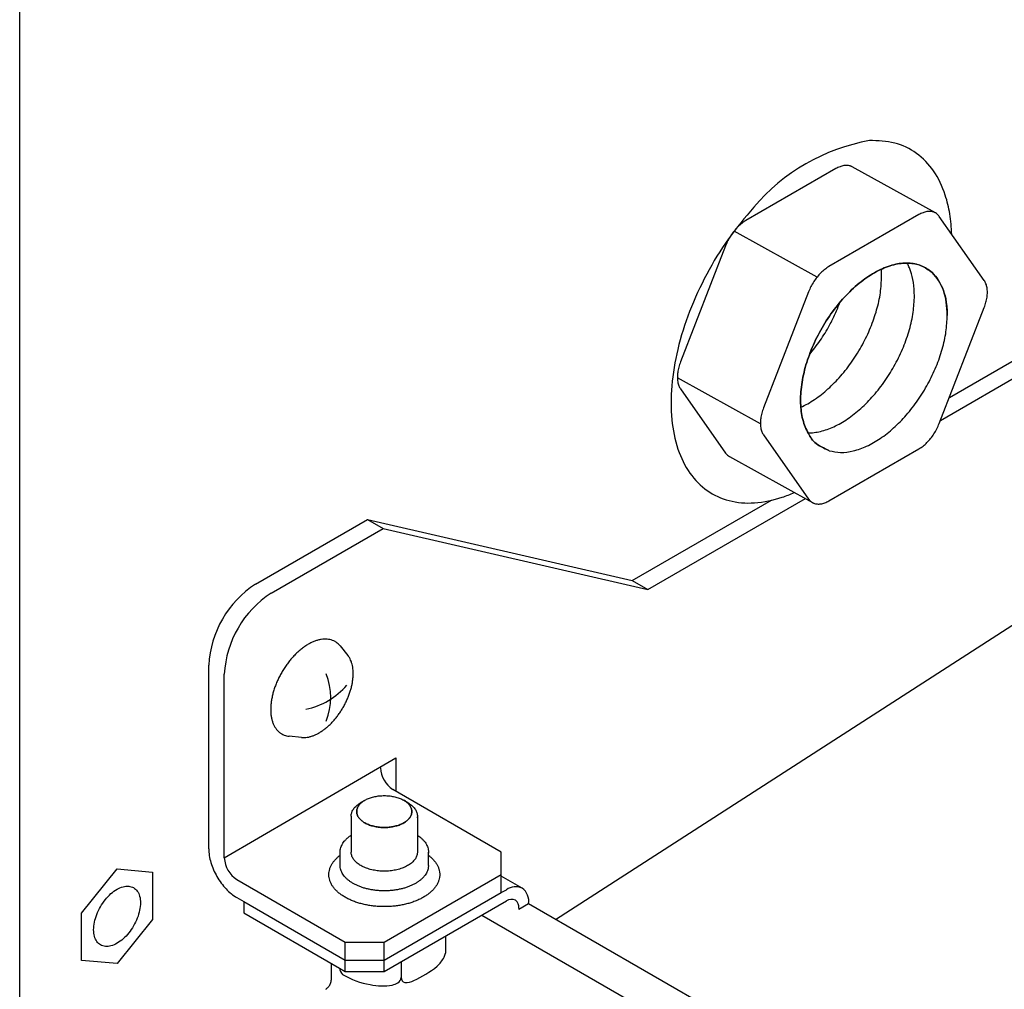
# Model space of a CAD drawing. Units: millimetres. Extents: x 12669 to 19224, y 112 to 4584.
# Drawn here: x 16258 to 16344, y 2635 to 2720 of the extents above; entities that cross this region are included whole.
import ezdxf

# ---------------------------------------------------------------- set-up
doc = ezdxf.new("R2010")
doc.units = ezdxf.units.MM
doc.layers.add('1', color=7, linetype='Continuous')

# ---------------------------------------------------------------- blocks, each defined once
blk = doc.blocks.new('809126', base_point=(15705.2908829811, -386.0906282420636))
at = {"color": 6, "linetype": 'Continuous'}
for p, q in [((16262.95975126997, 2641.914346164195), (16266.06302251415, 2645.774868148517)), ((16266.0630225089, 2645.77486816129), (16269.16629375309, 2645.497695140057)), ((16266.0630225089, 2645.774868147982), (16269.16629375309, 2645.497695140057)), ((16269.16629375309, 2645.497695140057), (16269.16629375309, 2641.360000144065)), ((16269.16629375309, 2645.497695140057), (16269.16629375309, 2641.360000141812)), ((16262.95975125947, 2637.776651178009), (16262.95975125947, 2641.914346179998)), ((16262.95975126997, 2637.776651171949), (16262.95975126997, 2641.914346164195)), ((16269.16629374784, 2641.360000137533), (16266.06302250365, 2637.499478156776)), ((16269.16629375309, 2641.360000141812), (16266.06302251415, 2637.499478164021)), ((16266.06302250365, 2637.499478156776), (16262.95975126472, 2637.776651178543)), ((16284.81905750123, 2636.39997084308), (16284.81905750123, 2637.502468148903))]:
    blk.add_line(p, q, dxfattribs=at)
for points in [[(16274.076964733, 2647.524104006988), (16274.12414343018, 2646.943749764429), (16274.26386601834, 2646.331221152701), (16274.49076347188, 2645.710057204044), (16274.7961158479, 2645.104128884673), (16275.16818897734, 2644.536721810236), (16275.59268401002, 2644.02964087709), (16276.05328805424, 2643.602373260398), (16276.5323002229, 2643.271338188846)], [(16267.5098428163, 2644.143139452924), (16267.08607868402, 2644.273947286357), (16266.59259549101, 2644.22506467856), (16266.06302250168, 2643.999820207542), (16265.53344951284, 2643.613566461511), (16265.03996632127, 2643.092623760152), (16264.6162021913, 2642.472495255208), (16264.29103722016, 2641.795440499639), (16264.08662920545, 2641.107600167888), (16264.01691014616, 2640.455849633094), (16264.08662920919, 2639.884603735949), (16264.29103722738, 2639.432793451397), (16264.61620220152, 2639.131206865678), (16265.03996633379, 2639.000399032245), (16265.5334495268, 2639.049281640043), (16266.06302251613, 2639.27452611106), (16266.59259550498, 2639.660779857092), (16267.08607869654, 2640.181722558452), (16267.50984282651, 2640.801851063394), (16267.83500779765, 2641.478905818964), (16268.03941581236, 2642.166746150715), (16268.10913487165, 2642.818496685507), (16268.03941580862, 2643.389742582651), (16267.83500779043, 2643.841552867204), (16267.5098428163, 2644.143139452924)], [(16267.50984281104, 2644.143139452389), (16267.08607867877, 2644.273947285822), (16266.59259548576, 2644.225064678025), (16266.06302249643, 2643.999820207007), (16265.53344950758, 2643.613566460976), (16265.03996631602, 2643.092623759615), (16264.61620218605, 2642.472495254673), (16264.29103721491, 2641.795440499103), (16264.0866292002, 2641.107600167353), (16264.01691014091, 2640.45584963256), (16264.08662920394, 2639.884603735416), (16264.29103722213, 2639.432793450863), (16264.61620219626, 2639.131206865144), (16265.03996632854, 2639.00039903171), (16265.53344952155, 2639.049281639509), (16266.06302251088, 2639.274526110526), (16266.59259549971, 2639.660779856556), (16267.08607869128, 2640.181722557918), (16267.50984282126, 2640.801851062859), (16267.8350077924, 2641.478905818428), (16268.03941580711, 2642.166746150178), (16268.1091348664, 2642.818496684973), (16268.03941580337, 2643.389742582117), (16267.83500778518, 2643.84155286667), (16267.50984281104, 2644.143139452389)], [(16284.29966351034, 2635.25194329996), (16284.52019868765, 2635.434908751633), (16284.68407132524, 2635.694306505395), (16284.78498350975, 2636.020168254247), (16284.81905750123, 2636.39997084308)]]:
    blk.add_spline(points, degree=3, dxfattribs=at)
at = {"layer": '1', "color": 6, "linetype": 'Continuous'}
for p, q in [((16257.55326944589, 2619.935048558569), (16257.55326944589, 2835.168320945328)), ((16338.81638447648, 2686.988430518298), (16393.58663292082, 2718.610048201222)), ((16394.95070819299, 2717.822498975638), (16338.0288352509, 2684.958640309745)), ((16304.383028914, 2641.367598189883), (16416.61768502661, 2713.669336167863)), ((16328.90258992458, 2706.999103980178), (16321.02709766876, 2702.452186406272)), ((16337.59060138077, 2703.128410024706), (16330.33478526534, 2707.150697392072)), ((16336.15840603726, 2702.976816614343), (16328.28291378143, 2698.429899040438)), ((16341.86813792273, 2697.216515761241), (16337.93039179481, 2702.818549230103)), ((16327.25600884436, 2697.517908334106), (16320.00019273169, 2701.54019569994)), ((16319.2551119112, 2700.247806113771), (16315.3173657833, 2690.098855071002)), ((16326.51092802387, 2696.225518747937), (16322.57318189597, 2686.076567705168)), ((16337.93039179483, 2684.704917041726), (16341.86813792273, 2694.853868084497)), ((16322.29943899539, 2684.691414462972), (16315.04362288272, 2688.713701828807)), ((16315.3173657833, 2687.736207394258), (16319.25511191122, 2682.134173925396)), ((16322.57318189597, 2683.713920028423), (16326.51092802389, 2678.111886559561)), ((16328.28291378145, 2677.953619175318), (16336.15840603727, 2682.500536749226)), ((16319.59490232527, 2681.824313130791), (16326.85071843793, 2677.802025764958)), ((16311.09493402663, 2670.983443638745), (16323.25745970804, 2678.005481114937)), ((16312.4590092988, 2670.195894413161), (16326.22959673937, 2678.146346778881)), ((16278.1691905495, 2670.678050886532), (16287.96123012731, 2676.331487572695)), ((16287.96123012731, 2676.331487572695), (16289.32530539948, 2675.543938347111)), ((16287.96123012731, 2676.331487572695), (16311.09493402663, 2670.983443638745)), ((16279.53326582167, 2669.890501660948), (16289.32530539948, 2675.543938347111)), ((16289.32530539948, 2675.543938347111), (16312.4590092988, 2670.195894413161)), ((16311.09493402663, 2670.983443638745), (16312.4590092988, 2670.195894413161)), ((16285.56429385577, 2665.266555754611), (16286.23474769572, 2664.441051584343)), ((16274.076964733, 2647.524104006988), (16274.07696473299, 2663.590107856293)), ((16275.44104000517, 2646.73655478141), (16275.44104000517, 2662.802558630712)), ((16282.18815736535, 2657.266441586039), (16281.11304449236, 2657.374484756473)), ((16275.44104000517, 2646.73655478141), (16290.445867999, 2655.478351185351)), ((16290.445867999, 2655.478351185351), (16290.445867999, 2652.564416902467)), ((16299.65337608615, 2647.248461778021), (16290.17305294457, 2652.721928895816)), ((16287.70758754018, 2651.771905175752), (16287.36654619867, 2651.574199329154)), ((16291.13108407999, 2651.774668696706), (16291.47333993451, 2651.577514422482)), ((16286.5291709199, 2650.398661544399), (16286.52917093978, 2647.248449977428)), ((16292.3164521699, 2650.398661211965), (16292.31645517143, 2648.722479222455)), ((16292.31645517143, 2648.722479222455), (16292.31645781101, 2647.248429546583)), ((16285.56543917733, 2646.971214340378), (16285.56543917101, 2647.248449977428)), ((16285.56543919752, 2646.086815252162), (16285.56543917733, 2646.971214340378)), ((16293.28176130689, 2646.086814808916), (16293.28176130689, 2647.24844953418)), ((16299.65343932766, 2643.704526422893), (16299.65337608615, 2647.248461778021)), ((16276.5323002229, 2644.846436640011), (16286.01262336448, 2639.372969522217)), ((16289.4228115449, 2639.372969522217), (16299.65337608615, 2645.279588714064)), ((16301.47127400762, 2644.09654172056), (16299.65336033122, 2645.146271930086)), ((16299.65337608615, 2643.704490262903), (16300.09670054963, 2643.960443408718)), ((16276.5323002229, 2643.271338188846), (16277.14615299071, 2642.916930128107)), ((16289.4228115449, 2637.797871071051), (16299.65337608615, 2643.704490262903)), ((16277.14615299071, 2642.916930128107), (16277.14613409537, 2641.932504152843)), ((16277.14615299071, 2642.916930128107), (16286.01262336448, 2637.797871071051)), ((16289.42281154489, 2636.813434186556), (16300.09663320248, 2642.976045759638)), ((16302.04050781247, 2642.720053378431), (16301.18796076737, 2642.227835112445)), ((16301.18796076737, 2642.345967496279), (16301.18796076737, 2642.227835112445)), ((16403.49360618009, 2584.146079725769), (16302.04050781247, 2642.720053378431)), ((16277.14613409537, 2641.932504152843), (16285.5010951374, 2637.108765146141)), ((16297.94833225276, 2641.735587830681), (16400.08341799966, 2582.767868581)), ((16294.76961433717, 2639.900365495469), (16294.76652070638, 2638.420896763481)), ((16286.01262336448, 2639.372969522217), (16289.4228115449, 2639.372969522217)), ((16286.01262336447, 2636.813434186557), (16286.01262336448, 2639.372969522217)), ((16289.42281154489, 2636.813434186556), (16289.4228115449, 2639.372969522217)), ((16285.5010951374, 2637.108765146141), (16286.01262336447, 2636.813434186557)), ((16286.01262336448, 2637.797871071051), (16289.4228115449, 2637.797871071051)), ((16290.89638511346, 2637.664155560525), (16290.89638511346, 2636.28599279294)), ((16286.01262336447, 2636.813434186557), (16289.42281154489, 2636.813434186556))]:
    blk.add_line(p, q, dxfattribs=at)
for centre, radius, start, end in [((16334.93857491779, 2692.371411823521), 17.36184374962391, 100.3092385309504, 139.6270426197598), ((16283.1021238371, 2663.104725171551), 9.038201878974423, 123.0784623802836, 176.9215376197271), ((16284.46650550275, 2662.316999049615), 9.038517331667553, 123.0794778147309, 176.9205221853284), ((16278.94859584367, 2660.770416663352), 5.787281249999413, 339.070603897156, 20.92939610278938), ((16281.28428393399, 2666.039859654288), 6.431223568959317, 281.5940020764935, 319.2646032678364), ((16291.48992542116, 2654.742304335591), 2.411652967836649, 183.0961448405776, 236.9038551592537), ((16277.84726448087, 2646.865710369257), 2.409688235712795, 183.0724380484222, 236.9275619515736), ((16300.90193613339, 2642.837226023794), 1.382035324857023, 65.67222706272523, 125.6367739039869), ((16300.60630869672, 2642.932898639634), 1.449906965577959, 351.5585160707064, 53.37564509890502), ((16300.54846124268, 2642.328607275346), 0.7894390208777186, 64.93157306275378, 124.9076474866735), ((16300.39602573888, 2642.415292343398), 0.7949635361308693, 354.9971632221536, 52.22897060170967), ((16291.95445005502, 2639.481206471024), 3.04647468420677, 313.3611508104764, 332.1500335330894), ((16293.95148309403, 2638.486186204236), 0.8176484700807306, 328.4223641889426, 355.4200414216504), ((16286.27024884844, 2637.154193729066), 0.7704941189593764, 183.3801380654264, 230.8299013707263), ((16287.52922386706, 2645.639001471015), 10.61001562493384, 294.8984961143904, 307.8955107051894), ((16289.29669101175, 2642.322720969861), 6.751828124839146, 238.6463393195428, 260.6412327839344), ((16290.30071637727, 2636.32875477292), 0.5972016662810822, 301.6253006605815, 355.5735433564701), ((16291.29907708285, 2636.254278397409), 0.403938887820297, 175.9705168358569, 259.5630678861759), ((16289.24474758068, 2640.830521300087), 5.274517632375423, 258.5616083215211, 279.4665800920462), ((16289.79988691759, 2637.192244033812), 1.595292026262738, 281.291991362593, 300.6797126228384), ((16291.39911709399, 2636.968477813308), 1.124871458289044, 261.141990224515, 302.0576579231995)]:
    blk.add_arc(centre, radius, start, end, dxfattribs=at)
for points in [[(16339.03164202061, 2701.251855893055), (16338.8554805948, 2703.051460428328), (16338.45807273349, 2704.683171367509), (16337.42812278001, 2706.795956120948), (16335.93414158692, 2708.335192885045), (16334.04113681882, 2709.233898266887), (16331.8314844786, 2709.452969345862)], [(16339.03164202061, 2701.251855893055), (16338.8554805948, 2703.051460428328), (16338.45807273349, 2704.683171367509), (16337.42812278001, 2706.795956120948), (16335.93414158692, 2708.335192885045), (16334.04113681882, 2709.233898266887), (16331.8314844786, 2709.452969345862)], [(16330.33478519476, 2707.150697431195), (16330.27735825645, 2707.180070675206), (16330.21780595003, 2707.20568975359), (16329.92564635478, 2707.273231069191), (16329.60240175472, 2707.260655439302), (16329.25789369409, 2707.168344725667), (16328.90258992458, 2706.999103980178)], [(16330.33478519476, 2707.150697431195), (16330.27735825645, 2707.180070675206), (16330.21780595003, 2707.20568975359), (16329.92564635478, 2707.273231069191), (16329.60240175472, 2707.260655439302), (16329.25789369409, 2707.168344725667), (16328.90258992458, 2706.999103980178)], [(16321.71155627329, 2703.617726605016), (16319.50024389912, 2700.849487020706), (16317.60502650079, 2697.76645824754), (16316.1083763603, 2694.502796228066), (16315.07541728351, 2691.200519345856), (16314.55110132543, 2688.00332583008), (16314.55824078217, 2685.050339935908), (16315.09652827588, 2682.470062260469), (16316.14253709598, 2680.374770493701), (16317.65075335169, 2678.855644194307), (16319.55554460382, 2677.978784110181), (16321.77402638346, 2677.78235076115), (16324.20966018333, 2678.274887665809), (16324.73642770131, 2678.463433039718), (16325.26610186706, 2678.680463574676)], [(16321.71155627329, 2703.617726605016), (16319.50024389912, 2700.849487020706), (16317.60502650079, 2697.76645824754), (16316.1083763603, 2694.502796228066), (16315.07541728351, 2691.200519345856), (16314.55110132543, 2688.00332583008), (16314.55824078217, 2685.050339935908), (16315.09652827588, 2682.470062260469), (16316.14253709598, 2680.374770493701), (16317.65075335169, 2678.855644194307), (16319.55554460382, 2677.978784110181), (16321.77402638346, 2677.78235076115), (16324.20966018333, 2678.274887665809), (16324.73642770131, 2678.463433039718), (16325.26610186706, 2678.680463574676)], [(16337.59060137801, 2703.128410026238), (16337.53317440575, 2703.157783292147), (16337.4736220627, 2703.183402387755), (16337.18146246745, 2703.250943703357), (16336.85821786739, 2703.238368073468), (16336.51370980676, 2703.146057359832), (16336.15840603726, 2702.976816614343)], [(16337.59060137801, 2703.128410026238), (16337.53317440575, 2703.157783292147), (16337.4736220627, 2703.183402387755), (16337.18146246745, 2703.250943703357), (16336.85821786739, 2703.238368073468), (16336.51370980676, 2703.146057359832), (16336.15840603726, 2702.976816614343)], [(16337.93039179481, 2702.818549230103), (16337.77530079087, 2702.995546026331), (16337.59060137801, 2703.128410026238)], [(16337.93039179481, 2702.818549230103), (16337.77530079087, 2702.995546026331), (16337.59060137801, 2703.128410026238)], [(16321.02709766876, 2702.452186406272), (16320.67179389925, 2702.211157697822), (16320.32728583862, 2701.905664768366), (16320.00404123857, 2701.544989684545), (16319.71188164331, 2701.140091527011), (16319.45968428207, 2700.703272805925), (16319.2551119112, 2700.247806113771)], [(16321.02709766876, 2702.452186406272), (16320.67179389925, 2702.211157697822), (16320.32728583862, 2701.905664768366), (16320.00404123857, 2701.544989684545), (16319.71188164331, 2701.140091527011), (16319.45968428207, 2700.703272805925), (16319.2551119112, 2700.247806113771)], [(16337.30026456863, 2697.914640099745), (16336.36104906681, 2698.507818493172), (16335.23557663368, 2698.739197536287), (16333.97447616275, 2698.598366091938), (16332.63447962167, 2698.091661980198), (16331.27586712507, 2697.241877199463), (16329.95975647989, 2696.087241903808), (16328.745354082, 2694.679696111922), (16327.68728959685, 2693.08256046509), (16326.83316179598, 2691.367681918691), (16326.22139258216, 2689.612205695767), (16325.87950440661, 2687.895102795016), (16325.82287544704, 2686.2936174687), (16326.05405508461, 2684.879794367263), (16326.56264171162, 2683.717233600535), (16327.32575805743, 2682.858235403748), (16328.30907336602, 2682.341440116262), (16327.32575805743, 2682.858235403748), (16326.56264171162, 2683.717233600535), (16326.05405508461, 2684.879794367263), (16325.82287544704, 2686.2936174687), (16325.87950440661, 2687.895102795016), (16326.22139258216, 2689.612205695767), (16326.83316179598, 2691.36768191869), (16327.68728959685, 2693.08256046509), (16328.745354082, 2694.679696111922), (16329.95975647989, 2696.087241903808), (16331.27586712507, 2697.241877199463), (16332.63447962167, 2698.091661980198), (16333.97447616275, 2698.598366091938), (16335.23557663368, 2698.739197536287), (16336.36104906681, 2698.507818493172), (16337.30026456863, 2697.914640099745), (16337.87089794664, 2697.225517482328), (16338.28980397539, 2696.354858736712), (16338.54573327312, 2695.326043519473), (16338.63181368855, 2694.166699255067), (16338.54573327312, 2695.326043519473), (16338.28980397539, 2696.354858736712), (16337.87089794665, 2697.225517482327), (16337.30026456863, 2697.914640099745)], [(16328.28291378143, 2698.429899040438), (16327.92761001192, 2698.188870331988), (16327.58310195128, 2697.883377402532), (16327.25985735123, 2697.52270231871), (16326.96769775598, 2697.117804161177), (16326.71550039474, 2696.680985440091), (16326.51092802387, 2696.225518747937)], [(16328.28291378143, 2698.429899040438), (16327.92761001192, 2698.188870331988), (16327.58310195128, 2697.883377402532), (16327.25985735123, 2697.52270231871), (16326.96769775598, 2697.117804161177), (16326.71550039474, 2696.680985440091), (16326.51092802387, 2696.225518747937)], [(16332.89831203513, 2697.58127907482), (16332.89230888225, 2697.898103394446), (16332.87434168823, 2698.207003674045)], [(16335.76506286184, 2695.873989164945), (16335.67898244642, 2697.033333429351), (16335.42305314868, 2698.06214864659), (16335.28188086583, 2698.414490676898), (16335.11775265348, 2698.741868884072)], [(16325.83347638009, 2686.138012458672), (16326.43517456425, 2686.447065367526), (16327.0386194313, 2686.822658377559), (16328.20775668957, 2687.74180610384), (16329.31780393586, 2688.871749092279), (16330.33063876386, 2690.17368270494), (16331.21147805771, 2691.602894348364), (16331.9300707815, 2693.110301325094), (16332.46173914215, 2694.644134892708), (16332.78822341343, 2696.151718949129), (16332.89831203513, 2697.581279074822)], [(16338.63181368854, 2694.166699255062), (16338.54573327311, 2695.326043519469), (16338.28980397538, 2696.354858736705), (16337.87089794664, 2697.225517482319), (16337.30026456862, 2697.914640099739)], [(16338.63181368854, 2694.166699255062), (16338.54573327311, 2695.326043519469), (16338.28980397538, 2696.354858736705), (16337.87089794664, 2697.225517482319), (16337.30026456862, 2697.914640099739)], [(16341.86813792273, 2694.853868084497), (16342.01886932137, 2695.314143658326), (16342.11118002076, 2695.765242880052), (16342.14226502556, 2696.193459279479), (16342.11118002076, 2696.585781807125), (16342.01886932137, 2696.930289814574), (16341.86813792273, 2697.216515761241)], [(16341.86813792273, 2694.853868084497), (16342.01886932137, 2695.314143658326), (16342.11118002076, 2695.765242880052), (16342.14226502556, 2696.193459279479), (16342.11118002076, 2696.585781807125), (16342.01886932137, 2696.930289814574), (16341.86813792273, 2697.216515761241)], [(16326.45681565073, 2683.895857245764), (16326.99339999647, 2683.926751993444), (16327.55108133106, 2684.027401395495), (16328.71729425553, 2684.43858296496), (16329.90537025801, 2685.115368467683), (16331.07450751628, 2686.034516193963), (16332.18455476257, 2687.164459182403), (16333.19738959057, 2688.466392795063), (16334.07822888442, 2689.895604438487), (16334.79682160821, 2691.403011415217), (16335.32848996886, 2692.936844982833), (16335.65497424014, 2694.444429039253), (16335.76506286184, 2695.873989164945)], [(16326.58103297552, 2690.730068187135), (16327.52172421772, 2691.964979338436), (16328.34472723101, 2693.31018425824), (16328.84248720869, 2694.307443779045), (16329.26003438221, 2695.322237598104)], [(16328.30907336601, 2682.341440116254), (16329.31353346253, 2682.188656021329), (16330.41783215777, 2682.320111485617), (16331.58404508224, 2682.731293055084), (16332.77212108472, 2683.408078557808), (16333.94125834299, 2684.327226284087), (16335.05130558928, 2685.457169272528), (16336.06414041728, 2686.759102885188), (16336.94497971113, 2688.188314528611), (16337.66357243492, 2689.695721505341), (16338.19524079557, 2691.229555072957), (16338.52172506685, 2692.737139129376), (16338.63181368855, 2694.166699255068)], [(16328.30907336601, 2682.341440116254), (16329.31353346253, 2682.188656021329), (16330.41783215777, 2682.320111485617), (16331.58404508224, 2682.731293055084), (16332.77212108472, 2683.408078557808), (16333.94125834299, 2684.327226284087), (16335.05130558928, 2685.457169272528), (16336.06414041728, 2686.759102885188), (16336.94497971113, 2688.188314528611), (16337.66357243492, 2689.695721505341), (16338.19524079557, 2691.229555072957), (16338.52172506685, 2692.737139129376), (16338.63181368855, 2694.166699255068)], [(16328.30907336601, 2682.341440116254), (16329.31353346253, 2682.188656021329), (16330.41783215777, 2682.320111485617), (16331.58404508224, 2682.731293055084), (16332.77212108472, 2683.408078557808), (16333.94125834299, 2684.327226284087), (16335.05130558928, 2685.457169272528), (16336.06414041728, 2686.759102885188), (16336.94497971113, 2688.188314528611), (16337.66357243492, 2689.695721505341), (16338.19524079557, 2691.229555072957), (16338.52172506685, 2692.737139129376), (16338.63181368855, 2694.166699255068)], [(16328.30907336601, 2682.341440116254), (16329.31353346253, 2682.188656021329), (16330.41783215777, 2682.320111485617), (16331.58404508224, 2682.731293055084), (16332.77212108472, 2683.408078557808), (16333.94125834299, 2684.327226284087), (16335.05130558928, 2685.457169272528), (16336.06414041728, 2686.759102885188), (16336.94497971113, 2688.188314528611), (16337.66357243492, 2689.695721505341), (16338.19524079557, 2691.229555072957), (16338.52172506685, 2692.737139129376), (16338.63181368855, 2694.166699255068)], [(16315.3173657833, 2690.098855071002), (16315.16663438466, 2689.638579497174), (16315.07432368527, 2689.187480275446), (16315.04323868047, 2688.75926387602), (16315.07432368527, 2688.366941348374), (16315.16663438466, 2688.022433340923), (16315.3173657833, 2687.736207394258)], [(16315.3173657833, 2690.098855071002), (16315.16663438466, 2689.638579497174), (16315.07432368527, 2689.187480275446), (16315.04323868047, 2688.75926387602), (16315.07432368527, 2688.366941348374), (16315.16663438466, 2688.022433340923), (16315.3173657833, 2687.736207394258)], [(16322.57318189597, 2686.076567705168), (16322.42245049733, 2685.616292131339), (16322.33013979794, 2685.165192909611), (16322.29905479314, 2684.736976510185), (16322.33013979794, 2684.34465398254), (16322.42245049733, 2684.000145975088), (16322.57318189597, 2683.713920028423)], [(16322.57318189597, 2686.076567705168), (16322.42245049733, 2685.616292131339), (16322.33013979794, 2685.165192909611), (16322.29905479314, 2684.736976510185), (16322.33013979794, 2684.34465398254), (16322.42245049733, 2684.000145975088), (16322.57318189597, 2683.713920028423)], [(16336.15840603727, 2682.500536749224), (16336.51370980678, 2682.741565457676), (16336.85821786741, 2683.047058387132), (16337.18146246746, 2683.407733470954), (16337.47362206271, 2683.812631628487), (16337.72581942396, 2684.249450349572), (16337.93039179483, 2684.704917041726)], [(16336.15840603727, 2682.500536749224), (16336.51370980678, 2682.741565457676), (16336.85821786741, 2683.047058387132), (16337.18146246746, 2683.407733470954), (16337.47362206271, 2683.812631628487), (16337.72581942396, 2684.249450349572), (16337.93039179483, 2684.704917041726)], [(16319.25511191122, 2682.134173925396), (16319.41020291777, 2681.957177126795), (16319.5949023341, 2681.824313125894)], [(16319.25511191122, 2682.134173925396), (16319.41020291777, 2681.957177126795), (16319.5949023341, 2681.824313125894)], [(16326.51092802389, 2678.111886559561), (16326.66601902666, 2677.934889764412), (16326.85071843793, 2677.802025764958)], [(16326.51092802389, 2678.111886559561), (16326.66601902666, 2677.934889764412), (16326.85071843793, 2677.802025764958)], [(16326.85071843793, 2677.802025764958), (16326.90814541152, 2677.772652498192), (16326.96769775601, 2677.747033401909), (16327.25985735126, 2677.679492086305), (16327.58310195131, 2677.692067716193), (16327.92761001194, 2677.784378429829), (16328.28291378145, 2677.953619175318)], [(16326.85071843793, 2677.802025764958), (16326.90814541152, 2677.772652498192), (16326.96769775601, 2677.747033401909), (16327.25985735126, 2677.679492086305), (16327.58310195131, 2677.692067716193), (16327.92761001194, 2677.784378429829), (16328.28291378145, 2677.953619175318)], [(16284.903273179, 2665.753328633168), (16284.67042992165, 2665.824898070789), (16284.42996554971, 2665.862022895854), (16284.16798325395, 2665.867344665819), (16283.90769727496, 2665.840481282095), (16283.62626108408, 2665.779326713933), (16283.35265871813, 2665.690356685243), (16283.06128384443, 2665.565324182475), (16282.78133731937, 2665.416889663024), (16282.48922382181, 2665.232553263679), (16282.21062346976, 2665.028589073065), (16281.92666675284, 2664.791181674128), (16281.65752658429, 2664.53721863163), (16281.39020028409, 2664.25444013011), (16281.13864889039, 2663.957602506602), (16280.89581809529, 2663.638407941276), (16280.669631185, 2663.307236796026), (16280.45834502606, 2662.961579311809), (16280.26463998407, 2662.605771366339), (16280.09093085596, 2662.244302163436), (16279.93591569368, 2661.874407225587), (16279.80462250985, 2661.508138501451), (16279.69339233683, 2661.135237870829), (16279.60802401604, 2660.775174116633), (16279.54440157787, 2660.410556679426), (16279.50706362279, 2660.067299597459), (16279.49348040655, 2659.722153686554), (16279.50490564082, 2659.405495625731), (16279.54231179014, 2659.090641335998), (16279.60206270042, 2658.809209729068), (16279.6898194178, 2658.534901564221), (16279.796698062, 2658.29605561458), (16279.93229802362, 2658.071833191673), (16280.08468127299, 2657.882147366911), (16280.26308387184, 2657.716283930256), (16280.45834753216, 2657.582428937194), (16280.67190119847, 2657.480253167992), (16280.8891484848, 2657.4123440833), (16281.11304449296, 2657.374484756413)], [(16284.903273179, 2665.753328633168), (16284.67042992165, 2665.824898070789), (16284.42996554971, 2665.862022895854), (16284.16798325395, 2665.867344665819), (16283.90769727496, 2665.840481282095), (16283.62626108408, 2665.779326713933), (16283.35265871813, 2665.690356685243), (16283.06128384443, 2665.565324182475), (16282.78133731937, 2665.416889663024), (16282.48922382181, 2665.232553263679), (16282.21062346976, 2665.028589073065), (16281.92666675284, 2664.791181674128), (16281.65752658429, 2664.53721863163), (16281.39020028409, 2664.25444013011), (16281.13864889039, 2663.957602506602), (16280.89581809529, 2663.638407941276), (16280.669631185, 2663.307236796026), (16280.45834502606, 2662.961579311809), (16280.26463998407, 2662.605771366339), (16280.09093085596, 2662.244302163436), (16279.93591569368, 2661.874407225587), (16279.80462250985, 2661.508138501451), (16279.69339233683, 2661.135237870829), (16279.60802401604, 2660.775174116633), (16279.54440157787, 2660.410556679426), (16279.50706362279, 2660.067299597459), (16279.49348040655, 2659.722153686554), (16279.50490564082, 2659.405495625731), (16279.54231179014, 2659.090641335998), (16279.60206270042, 2658.809209729068), (16279.6898194178, 2658.534901564221), (16279.796698062, 2658.29605561458), (16279.93229802362, 2658.071833191673), (16280.08468127299, 2657.882147366911), (16280.26308387184, 2657.716283930256), (16280.45834753216, 2657.582428937194), (16280.67190119847, 2657.480253167992), (16280.8891484848, 2657.4123440833), (16281.11304449296, 2657.374484756413)], [(16285.56429385763, 2665.266555752314), (16285.44515434595, 2665.398301120885), (16285.31209050562, 2665.517297870906), (16285.11682684531, 2665.651152863968), (16284.903273179, 2665.753328633168)], [(16285.56429385763, 2665.266555752314), (16285.44515434595, 2665.398301120885), (16285.31209050562, 2665.517297870906), (16285.11682684531, 2665.651152863968), (16284.903273179, 2665.753328633168)], [(16286.70515260345, 2662.859412068083), (16286.69418236275, 2663.140278406806), (16286.66071926986, 2663.419583139388), (16286.60640026051, 2663.675430054778), (16286.52662142654, 2663.924801113732), (16286.42945902272, 2664.141933795225), (16286.30618633034, 2664.345772361504), (16286.27131938509, 2664.394192370735), (16286.23474769911, 2664.441051580174)], [(16286.70515260345, 2662.859412068083), (16286.69418236275, 2663.140278406806), (16286.66071926986, 2663.419583139388), (16286.60640026051, 2663.675430054778), (16286.52662142654, 2663.924801113732), (16286.42945902272, 2664.141933795225), (16286.30618633034, 2664.345772361504), (16286.27131938509, 2664.394192370735), (16286.23474769911, 2664.441051580174)], [(16283.69570620195, 2657.656601592718), (16283.70593710841, 2657.662507121421), (16283.71615060694, 2657.668448296643), (16283.98170833199, 2657.8360268415), (16284.2349813793, 2658.021448832968), (16284.49312384922, 2658.237273741093), (16284.73779672972, 2658.468149234272), (16284.98082063901, 2658.72522059929), (16285.20950372419, 2658.995072984298), (16285.43025899246, 2659.285249861866), (16285.63588345636, 2659.586314539365), (16285.82796178267, 2659.900548615924), (16286.00405727539, 2660.224010384533), (16286.16197466457, 2660.55261875081), (16286.30289753937, 2660.888886876128), (16286.42225497922, 2661.221858443524), (16286.52337331832, 2661.560859016817), (16286.60098088267, 2661.88818970245), (16286.65881946283, 2662.219660099912), (16286.69276305836, 2662.531711992609), (16286.70511143676, 2662.845481002521), (16286.70513889702, 2662.852447012744), (16286.70515260345, 2662.859412068083)], [(16283.69570620195, 2657.656601592718), (16283.70593710841, 2657.662507121421), (16283.71615060694, 2657.668448296643), (16283.98170833199, 2657.8360268415), (16284.2349813793, 2658.021448832968), (16284.49312384922, 2658.237273741093), (16284.73779672972, 2658.468149234272), (16284.98082063901, 2658.72522059929), (16285.20950372419, 2658.995072984298), (16285.43025899246, 2659.285249861866), (16285.63588345636, 2659.586314539365), (16285.82796178267, 2659.900548615924), (16286.00405727539, 2660.224010384533), (16286.16197466457, 2660.55261875081), (16286.30289753937, 2660.888886876128), (16286.42225497922, 2661.221858443524), (16286.52337331832, 2661.560859016817), (16286.60098088267, 2661.88818970245), (16286.65881946283, 2662.219660099912), (16286.69276305836, 2662.531711992609), (16286.70511143676, 2662.845481002521), (16286.70513889702, 2662.852447012744), (16286.70515260345, 2662.859412068083)], [(16282.1881573722, 2657.266441585349), (16282.20276244417, 2657.265043510631), (16282.21739767025, 2657.263781721339), (16282.45556339367, 2657.258943748646), (16282.69218701094, 2657.283365006576), (16282.94803809356, 2657.338960068541), (16283.19676751714, 2657.419841912805), (16283.45101499321, 2657.528437490184), (16283.69570620195, 2657.656601592718)], [(16282.1881573722, 2657.266441585349), (16282.20276244417, 2657.265043510631), (16282.21739767025, 2657.263781721339), (16282.45556339367, 2657.258943748646), (16282.69218701094, 2657.283365006576), (16282.94803809356, 2657.338960068541), (16283.19676751714, 2657.419841912805), (16283.45101499321, 2657.528437490184), (16283.69570620195, 2657.656601592718)], [(16291.82444679449, 2650.669737383352), (16291.8339174839, 2650.791955624968), (16291.82444680854, 2650.914173867672), (16291.79625709354, 2651.037118134041), (16291.75064813024, 2651.154562145479), (16291.68520655407, 2651.273421604173), (16291.60577125876, 2651.383187540629), (16291.50548279181, 2651.493559845523), (16291.39474914255, 2651.593217691183), (16291.26650466667, 2651.689268430746), (16291.13108406864, 2651.774668703241), (16291.26650466667, 2651.689268430747), (16291.39474914255, 2651.593217691183), (16291.50548279181, 2651.493559845523), (16291.60577125876, 2651.383187540629), (16291.68520655407, 2651.273421604173), (16291.75064813024, 2651.154562145479), (16291.79625709354, 2651.037118134041), (16291.82444680854, 2650.914173867671), (16291.8339174839, 2650.791955624968), (16291.82444679449, 2650.669737383352), (16291.79625706538, 2650.546793120218), (16291.75064808858, 2650.429349114018), (16291.68520649876, 2650.310489662842), (16291.60577119083, 2650.200723735512), (16291.5054827112, 2650.090351442142), (16291.3947490505, 2649.990693609203), (16291.26324241089, 2649.892402678307), (16291.12420035972, 2649.805295457902), (16290.96590863636, 2649.722027270776), (16290.80231375096, 2649.649900527867), (16290.62233503195, 2649.584030364702), (16290.43876825986, 2649.529090746399), (16290.24274928799, 2649.482424941337), (16290.04450990884, 2649.446473083618), (16289.83850271956, 2649.42022011746), (16289.63143398579, 2649.404531600827), (16289.42172694479, 2649.399275638951), (16289.2120199044, 2649.40453162492), (16289.00495117242, 2649.420220165343), (16288.79894398617, 2649.446473155167), (16288.60070461114, 2649.482425035659), (16288.40468564463, 2649.529090863241), (16288.22111887885, 2649.584030502635), (16288.04114016741, 2649.649900686476), (16287.87754529029, 2649.72202744818), (16287.7192535765, 2649.80529565349), (16287.58021153534, 2649.89240288987), (16287.44870490702, 2649.990693835875), (16287.33797125776, 2650.090351681536), (16287.23768279082, 2650.200723986428), (16287.1582474955, 2650.310489922882), (16287.09280591934, 2650.429349381577), (16287.04719695603, 2650.546793393015), (16287.01900724104, 2650.669737659387), (16287.00953656567, 2650.791955902091), (16287.01900725508, 2650.914174143707), (16287.0471969842, 2651.037118406839), (16287.09280596099, 2651.154562413039), (16287.15824755081, 2651.273421864215), (16287.23768285874, 2651.383187791545), (16287.33797133836, 2651.493560084915), (16287.44870499907, 2651.593217917854), (16287.57468070709, 2651.687704987104), (16287.70758755193, 2651.771905182561), (16287.57468070709, 2651.687704987103), (16287.44870499908, 2651.593217917854), (16287.33797133837, 2651.493560084915), (16287.23768285874, 2651.383187791544), (16287.15824755081, 2651.273421864215), (16287.09280596099, 2651.154562413039), (16287.0471969842, 2651.037118406839), (16287.01900725508, 2650.914174143707), (16287.00953656567, 2650.791955902091), (16287.01900724104, 2650.669737659387), (16287.04719695603, 2650.546793393015), (16287.09280591934, 2650.429349381576), (16287.1582474955, 2650.310489922882), (16287.23768279082, 2650.200723986428), (16287.33797125776, 2650.090351681536), (16287.44870490702, 2649.990693835875), (16287.58021153533, 2649.89240288987), (16287.7192535765, 2649.80529565349), (16287.87754529029, 2649.72202744818), (16288.04114016741, 2649.649900686476), (16288.22111887885, 2649.584030502635), (16288.40468564463, 2649.529090863241), (16288.60070461114, 2649.482425035659), (16288.79894398617, 2649.446473155166), (16289.00495117243, 2649.420220165343), (16289.2120199044, 2649.40453162492), (16289.42172694479, 2649.399275638951), (16289.63143398579, 2649.404531600827), (16289.83850271956, 2649.42022011746), (16290.04450990884, 2649.446473083618), (16290.24274928799, 2649.482424941337), (16290.43876825986, 2649.529090746399), (16290.62233503195, 2649.584030364702), (16290.80231375096, 2649.649900527867), (16290.96590863636, 2649.722027270777), (16291.12420035973, 2649.805295457902), (16291.26324241089, 2649.892402678307), (16291.3947490505, 2649.990693609203), (16291.50548271121, 2650.090351442142), (16291.60577119083, 2650.200723735513), (16291.68520649876, 2650.310489662841), (16291.75064808858, 2650.429349114018), (16291.79625706538, 2650.546793120218), (16291.82444679449, 2650.669737383352)], [(16287.70758755193, 2651.771905182561), (16287.71341430793, 2651.775269995272), (16287.71925368985, 2651.778616069154), (16287.87754541321, 2651.861884256281), (16288.04114029861, 2651.93401099919), (16288.22111901763, 2651.999881162355), (16288.40468578971, 2652.054820780657), (16288.60070476159, 2652.101486585719), (16288.79894414074, 2652.137438443438), (16289.00495133002, 2652.163691409595), (16289.21202006379, 2652.17937992623), (16289.42172710479, 2652.184635888108), (16289.63143414518, 2652.179379902138), (16289.83850287715, 2652.163691361715), (16290.04451006342, 2652.137438371892), (16290.24274943844, 2652.101486491399), (16290.43876840495, 2652.054820663815), (16290.62233517072, 2651.999881024421), (16290.80231388217, 2651.93401084058), (16290.96590875928, 2651.861884078877), (16291.12420047307, 2651.778615873569), (16291.12764446487, 2651.776645544654), (16291.13108406864, 2651.774668703241)], [(16287.70758755193, 2651.771905182561), (16287.71341430793, 2651.775269995272), (16287.71925368985, 2651.778616069154), (16287.87754541321, 2651.861884256281), (16288.04114029861, 2651.93401099919), (16288.22111901763, 2651.999881162355), (16288.40468578971, 2652.054820780657), (16288.60070476159, 2652.101486585719), (16288.79894414074, 2652.137438443438), (16289.00495133002, 2652.163691409595), (16289.21202006379, 2652.17937992623), (16289.42172710479, 2652.184635888108), (16289.63143414518, 2652.179379902138), (16289.83850287715, 2652.163691361715), (16290.04451006342, 2652.137438371892), (16290.24274943844, 2652.101486491399), (16290.43876840495, 2652.054820663815), (16290.62233517072, 2651.999881024421), (16290.80231388217, 2651.93401084058), (16290.96590875928, 2651.861884078877), (16291.12420047307, 2651.778615873569), (16291.12764446487, 2651.776645544654), (16291.13108406864, 2651.774668703241)], [(16286.5291709199, 2650.398661542921), (16286.53201115907, 2650.471967461215), (16286.5405318684, 2650.545273379183), (16286.57434799808, 2650.692756142438), (16286.62906009083, 2650.833640850034), (16286.70756319665, 2650.976223511901), (16286.802853033, 2651.107897669453), (16286.92315813485, 2651.240299217916), (16287.05599317612, 2651.359847802028), (16287.20711242284, 2651.473193581322), (16287.36654619412, 2651.574199326519)], [(16286.5291709199, 2650.398661542921), (16286.53201115907, 2650.471967461215), (16286.5405318684, 2650.545273379183), (16286.57434799808, 2650.692756142438), (16286.62906009083, 2650.833640850034), (16286.70756319665, 2650.976223511901), (16286.802853033, 2651.107897669453), (16286.92315813485, 2651.240299217916), (16287.05599317612, 2651.359847802028), (16287.20711242284, 2651.473193581322), (16287.36654619412, 2651.574199326519)], [(16291.47333992204, 2651.577514429664), (16291.63578917683, 2651.475069079109), (16291.7896300241, 2651.359847530116), (16291.92246505164, 2651.240298930745), (16292.04277013827, 2651.107897368461), (16292.13805995949, 2650.97622319996), (16292.21656304893, 2650.833640529076), (16292.27127512549, 2650.692755815194), (16292.30509123823, 2650.545273048052), (16292.31361193909, 2650.471967129845), (16292.3164521699, 2650.398661211965)], [(16291.47333992204, 2651.577514429664), (16291.63578917683, 2651.475069079109), (16291.7896300241, 2651.359847530116), (16291.92246505164, 2651.240298930745), (16292.04277013827, 2651.107897368461), (16292.13805995949, 2650.97622319996), (16292.21656304893, 2650.833640529076), (16292.27127512549, 2650.692755815194), (16292.30509123823, 2650.545273048052), (16292.31361193909, 2650.471967129845), (16292.3164521699, 2650.398661211965)], [(16292.3164521699, 2650.398661211965), (16292.31361193066, 2650.325355294409), (16292.30509122138, 2650.252049377182)], [(16292.3164521699, 2650.398661211965), (16292.31361193066, 2650.325355294409), (16292.30509122138, 2650.252049377182)], [(16285.56543917101, 2647.248449976445), (16285.56922613065, 2647.34619053039), (16285.58058699852, 2647.443931083902), (16285.62567486238, 2647.640573420382), (16285.69862381935, 2647.828418409616), (16285.80329390968, 2648.01852732236), (16285.93034615393, 2648.194091662378), (16286.09075185691, 2648.370625850297), (16286.26786403128, 2648.530022869875), (16286.39622318283, 2648.629139132232), (16286.52917092907, 2648.721445213877)], [(16285.56543917101, 2647.248449976445), (16285.56922613065, 2647.34619053039), (16285.58058699852, 2647.443931083902), (16285.62567486238, 2647.640573420382), (16285.69862381935, 2647.828418409616), (16285.80329390968, 2648.01852732236), (16285.93034615393, 2648.194091662378), (16286.09075185691, 2648.370625850297), (16286.26786403128, 2648.530022869875), (16286.39622318283, 2648.629139132232), (16286.52917092907, 2648.721445213877)], [(16292.31645517292, 2648.722479221475), (16292.45021695104, 2648.629695704842), (16292.57933656734, 2648.530022507328), (16292.75644872339, 2648.370625467402), (16292.9168544061, 2648.194091261055), (16293.04390663019, 2648.018526906439), (16293.14857669867, 2647.828417981672), (16293.22152563406, 2647.640572984057), (16293.26661347532, 2647.443930642398), (16293.27797433192, 2647.346190088073), (16293.28176128038, 2647.248449534182)], [(16292.31645517292, 2648.722479221475), (16292.45021695104, 2648.629695704842), (16292.57933656734, 2648.530022507328), (16292.75644872339, 2648.370625467402), (16292.9168544061, 2648.194091261055), (16293.04390663019, 2648.018526906439), (16293.14857669867, 2647.828417981672), (16293.22152563406, 2647.640572984057), (16293.26661347532, 2647.443930642398), (16293.27797433192, 2647.346190088073), (16293.28176128038, 2647.248449534182)], [(16284.57806604542, 2645.278936262764), (16284.58282235683, 2645.40169556169), (16284.59709127714, 2645.524454860069), (16284.6537203255, 2645.771431927317), (16284.74534209818, 2646.00735978176), (16284.87680469366, 2646.246131058421), (16285.03637862487, 2646.466634773885), (16285.23784353218, 2646.688356590162), (16285.46029128266, 2646.888554620396), (16285.5125549807, 2646.930344938096), (16285.56543917733, 2646.971214340378)], [(16284.57806604542, 2645.278936262764), (16284.58282235683, 2645.40169556169), (16284.59709127714, 2645.524454860069), (16284.6537203255, 2645.771431927317), (16284.74534209818, 2646.00735978176), (16284.87680469366, 2646.246131058421), (16285.03637862487, 2646.466634773885), (16285.23784353218, 2646.688356590162), (16285.46029128266, 2646.888554620396), (16285.5125549807, 2646.930344938096), (16285.56543917733, 2646.971214340378)], [(16292.30509122138, 2647.101837810207), (16292.27127509171, 2646.954355046953), (16292.21656299896, 2646.813470339357), (16292.13805989314, 2646.670887677489), (16292.04277005679, 2646.539213519937), (16291.92246495494, 2646.406811971474), (16291.78962991367, 2646.287263387365), (16291.63187580542, 2646.169354525884), (16291.46508228946, 2646.064861536638), (16291.27519705068, 2645.964973815032), (16291.07895018938, 2645.878451263448), (16290.86304943784, 2645.799434045141), (16290.64284449213, 2645.733529004001), (16290.40770200654, 2645.677549150163), (16290.16989594158, 2645.634421645183), (16289.92277168583, 2645.602928837842), (16289.67437401145, 2645.5841090432), (16289.42281144893, 2645.577804041556), (16289.17124888714, 2645.584109072102), (16288.92285121491, 2645.602928895281), (16288.67572696279, 2645.634421731013), (16288.43792090278, 2645.677549263314), (16288.20277842362, 2645.733529144166), (16287.98257348548, 2645.799434210605), (16287.76667274302, 2645.878451453716), (16287.57042589166, 2645.964974027846), (16287.38054066436, 2646.064861771264), (16287.2137471604, 2646.169354779669), (16287.05599306569, 2646.287263659275), (16286.92315803815, 2646.406812258647), (16286.80285295152, 2646.539213820932), (16286.70756313031, 2646.670887989432), (16286.62906004086, 2646.813470660317), (16286.5743479643, 2646.954355374198), (16286.54053185157, 2647.101838141339), (16286.53201115076, 2647.175144058808), (16286.5291709199, 2647.24844997595)], [(16292.30509122138, 2647.101837810207), (16292.27127509171, 2646.954355046953), (16292.21656299896, 2646.813470339357), (16292.13805989314, 2646.670887677489), (16292.04277005679, 2646.539213519937), (16291.92246495494, 2646.406811971474), (16291.78962991367, 2646.287263387365), (16291.63187580542, 2646.169354525884), (16291.46508228946, 2646.064861536638), (16291.27519705068, 2645.964973815032), (16291.07895018938, 2645.878451263448), (16290.86304943784, 2645.799434045141), (16290.64284449213, 2645.733529004001), (16290.40770200654, 2645.677549150163), (16290.16989594158, 2645.634421645183), (16289.92277168583, 2645.602928837842), (16289.67437401145, 2645.5841090432), (16289.42281144893, 2645.577804041556), (16289.17124888714, 2645.584109072102), (16288.92285121491, 2645.602928895281), (16288.67572696279, 2645.634421731013), (16288.43792090278, 2645.677549263314), (16288.20277842362, 2645.733529144166), (16287.98257348548, 2645.799434210605), (16287.76667274302, 2645.878451453716), (16287.57042589166, 2645.964974027846), (16287.38054066436, 2646.064861771264), (16287.2137471604, 2646.169354779669), (16287.05599306569, 2646.287263659275), (16286.92315803815, 2646.406812258647), (16286.80285295152, 2646.539213820932), (16286.70756313031, 2646.670887989432), (16286.62906004086, 2646.813470660317), (16286.5743479643, 2646.954355374198), (16286.54053185157, 2647.101838141339), (16286.53201115076, 2647.175144058808), (16286.5291709199, 2647.24844997595)], [(16292.3164521699, 2647.248449644991), (16292.31361193066, 2647.175143727436), (16292.30509122138, 2647.101837810207)], [(16292.3164521699, 2647.248449644991), (16292.31361193066, 2647.175143727436), (16292.30509122138, 2647.101837810207)], [(16293.28176130689, 2647.248449516452), (16293.27797434651, 2647.150708971863), (16293.26661347937, 2647.052968427707)], [(16293.28176130689, 2647.248449516452), (16293.27797434651, 2647.150708971863), (16293.26661347937, 2647.052968427707)], [(16293.28176130624, 2646.971524104397), (16293.33485209047, 2646.930503134286), (16293.38731760305, 2646.888554165048), (16293.60976533053, 2646.688356109258), (16293.81123021237, 2646.466634269836), (16293.97080411825, 2646.246130536039), (16294.1022666863, 2646.007359244274), (16294.19388843187, 2645.771431379304), (16294.25051745186, 2645.524454305553), (16294.26478635802, 2645.401695006155), (16294.26954265537, 2645.2789357073)], [(16293.28176130624, 2646.971524104397), (16293.33485209047, 2646.930503134286), (16293.38731760305, 2646.888554165048), (16293.60976533053, 2646.688356109258), (16293.81123021237, 2646.466634269836), (16293.97080411825, 2646.246130536039), (16294.1022666863, 2646.007359244274), (16294.19388843187, 2645.771431379304), (16294.25051745186, 2645.524454305553), (16294.26478635802, 2645.401695006155), (16294.26954265537, 2645.2789357073)], [(16293.26661347937, 2645.891333702443), (16293.22152561551, 2645.694691365964), (16293.14857665854, 2645.506846376727), (16293.04390656823, 2645.316737463983), (16292.91685432396, 2645.141173123965), (16292.75644862098, 2644.964638936049), (16292.57933644662, 2644.805241916469), (16292.36899907734, 2644.648031178743), (16292.14660924707, 2644.508708148057), (16291.89343066409, 2644.375525432136), (16291.63176997588, 2644.260162820764), (16291.3439042803, 2644.154807251835), (16291.05029969849, 2644.066934465962), (16290.73677853337, 2643.992295172451), (16290.41970595343, 2643.934792226625), (16290.09020920426, 2643.892802104654), (16289.75901457521, 2643.867709217127), (16289.42360012424, 2643.859302605891), (16289.08818567425, 2643.867709255662), (16288.75699104809, 2643.892802181237), (16288.42749430374, 2643.934792341063), (16288.11042173041, 2643.992295323316), (16287.79690057386, 2644.066934652846), (16287.50329600215, 2644.15480747245), (16287.21543031867, 2644.260163074452), (16286.95376964372, 2644.375525715885), (16286.70059107603, 2644.508708460892), (16286.47820126177, 2644.648031517127), (16286.26786391055, 2644.805242279018), (16286.09075175449, 2644.964639318946), (16285.9303460718, 2645.141173525291), (16285.80329384771, 2645.316737879905), (16285.69862377924, 2645.506846804672), (16285.62567484384, 2645.694691802287), (16285.58058700258, 2645.891334143946), (16285.56922614605, 2645.989074697286), (16285.56543919752, 2646.086815250191)], [(16293.26661347937, 2645.891333702443), (16293.22152561551, 2645.694691365964), (16293.14857665854, 2645.506846376727), (16293.04390656823, 2645.316737463983), (16292.91685432396, 2645.141173123965), (16292.75644862098, 2644.964638936049), (16292.57933644662, 2644.805241916469), (16292.36899907734, 2644.648031178743), (16292.14660924707, 2644.508708148057), (16291.89343066409, 2644.375525432136), (16291.63176997588, 2644.260162820764), (16291.3439042803, 2644.154807251835), (16291.05029969849, 2644.066934465962), (16290.73677853337, 2643.992295172451), (16290.41970595343, 2643.934792226625), (16290.09020920426, 2643.892802104654), (16289.75901457521, 2643.867709217127), (16289.42360012424, 2643.859302605891), (16289.08818567425, 2643.867709255662), (16288.75699104809, 2643.892802181237), (16288.42749430374, 2643.934792341063), (16288.11042173041, 2643.992295323316), (16287.79690057386, 2644.066934652846), (16287.50329600215, 2644.15480747245), (16287.21543031867, 2644.260163074452), (16286.95376964372, 2644.375525715885), (16286.70059107603, 2644.508708460892), (16286.47820126177, 2644.648031517127), (16286.26786391055, 2644.805242279018), (16286.09075175449, 2644.964639318946), (16285.9303460718, 2645.141173525291), (16285.80329384771, 2645.316737879905), (16285.69862377924, 2645.506846804672), (16285.62567484384, 2645.694691802287), (16285.58058700258, 2645.891334143946), (16285.56922614605, 2645.989074697286), (16285.56543919752, 2646.086815250191)], [(16293.28176130689, 2646.086814808916), (16293.2779743472, 2645.989074255461), (16293.26661347937, 2645.891333702443)], [(16293.28176130689, 2646.086814808916), (16293.2779743472, 2645.989074255461), (16293.26661347937, 2645.891333702443)], [(16294.25051745695, 2645.033417111232), (16294.19388840858, 2644.786440043984), (16294.1022666359, 2644.550512189539), (16293.97080404042, 2644.311740912876), (16293.8112301092, 2644.091237197413), (16293.6097652019, 2643.869515381139), (16293.38731745142, 2643.669317350905), (16293.12313982048, 2643.471865227224), (16292.84382464832, 2643.296879544411), (16292.52583969637, 2643.129605918726), (16292.19720146645, 2642.984713827139), (16291.83565050786, 2642.852390290416), (16291.46689167471, 2642.742024621789), (16291.07311819099, 2642.648279835479), (16290.67488423335, 2642.576057804494), (16290.26104587975, 2642.523319430024), (16289.8450750383, 2642.49180349159), (16289.42380422299, 2642.481245031871), (16289.00253340889, 2642.491803539988), (16288.58656257106, 2642.52331952621), (16288.17272422352, 2642.576057948223), (16287.77449027417, 2642.64828002496), (16287.38071680121, 2642.742024856508), (16287.01195798075, 2642.8523905675), (16286.65040703736, 2642.984714145761), (16286.32176882408, 2643.129606275103), (16286.00378389136, 2643.29687993732), (16285.7244687393, 2643.471865652221), (16285.46029113103, 2643.669317806252), (16285.23784340355, 2643.869515862042), (16285.03637852172, 2644.091237701464), (16284.87680461584, 2644.31174143526), (16284.74534204779, 2644.550512727025), (16284.65372030221, 2644.786440591995), (16284.59709128222, 2645.033417665748), (16284.58282237616, 2645.156176963909), (16284.57806607872, 2645.278936261525)], [(16294.25051745695, 2645.033417111232), (16294.19388840858, 2644.786440043984), (16294.1022666359, 2644.550512189539), (16293.97080404042, 2644.311740912876), (16293.8112301092, 2644.091237197413), (16293.6097652019, 2643.869515381139), (16293.38731745142, 2643.669317350905), (16293.12313982048, 2643.471865227224), (16292.84382464832, 2643.296879544411), (16292.52583969637, 2643.129605918726), (16292.19720146645, 2642.984713827139), (16291.83565050786, 2642.852390290416), (16291.46689167471, 2642.742024621789), (16291.07311819099, 2642.648279835479), (16290.67488423335, 2642.576057804494), (16290.26104587975, 2642.523319430024), (16289.8450750383, 2642.49180349159), (16289.42380422299, 2642.481245031871), (16289.00253340889, 2642.491803539988), (16288.58656257106, 2642.52331952621), (16288.17272422352, 2642.576057948223), (16287.77449027417, 2642.64828002496), (16287.38071680121, 2642.742024856508), (16287.01195798075, 2642.8523905675), (16286.65040703736, 2642.984714145761), (16286.32176882408, 2643.129606275103), (16286.00378389136, 2643.29687993732), (16285.7244687393, 2643.471865652221), (16285.46029113103, 2643.669317806252), (16285.23784340355, 2643.869515862042), (16285.03637852172, 2644.091237701464), (16284.87680461584, 2644.31174143526), (16284.74534204779, 2644.550512727025), (16284.65372030221, 2644.786440591995), (16284.59709128222, 2645.033417665748), (16284.58282237616, 2645.156176963909), (16284.57806607872, 2645.278936261525)], [(16294.26954268867, 2645.278935685031), (16294.26478637635, 2645.156176397858), (16294.25051745695, 2645.033417111232)], [(16294.26954268867, 2645.278935685031), (16294.26478637635, 2645.156176397858), (16294.25051745695, 2645.033417111232)]]:
    blk.add_spline(points, degree=3, dxfattribs=at)

msp = doc.modelspace()

# ---------------------------------------------------------------- block references
msp.add_blockref('809126', (15705.2908829811, -386.0906282420636))

doc.saveas('drawing.dxf')
